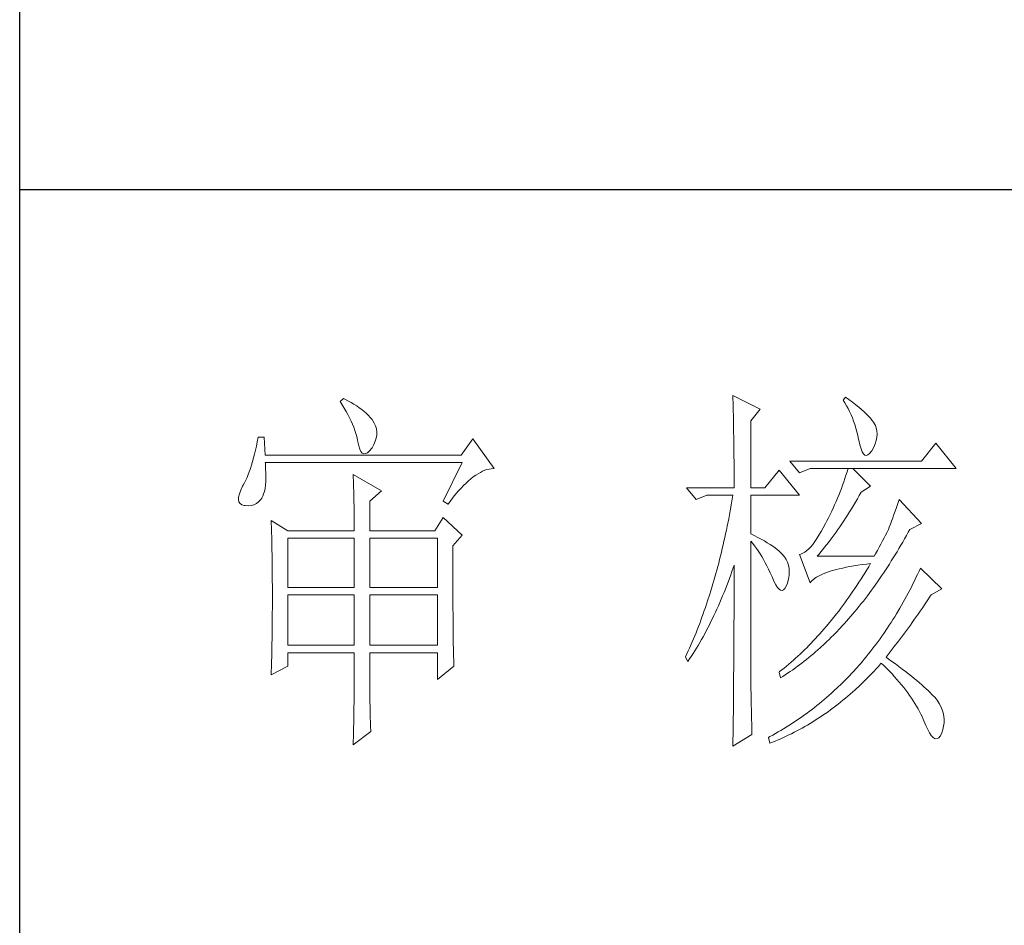
# Model space of a CAD drawing. Units: millimetres. Extents: x 51542 to 108618, y -146667 to -42707.
# Drawn here: x 108166 to 108319, y -69094 to -68954 of the extents above; entities that cross this region are included whole.
import ezdxf

# ---------------------------------------------------------------- set-up
doc = ezdxf.new("R2010")
doc.units = ezdxf.units.MM
doc.layers.add('轮廓线', color=7, linetype='Continuous', lineweight=25)

# ---------------------------------------------------------------- blocks, each defined once
blk = doc.blocks.new('文字')
at = {"layer": '轮廓线', "color": 7, "lineweight": 0}
for p, q in [((3762.47, 817.1), (3762, 816.71)), ((3762, 816.71), (3762.29, 816.28)), ((3762.62, 817.02), (3762.47, 817.1)), ((3763.04, 816.81), (3762.62, 817.02)), ((3763.44, 816.6), (3763.04, 816.81)), ((3763.82, 816.38), (3763.44, 816.6)), ((3764.19, 816.15), (3763.82, 816.38)), ((3813.46, 817.49), (3813.47, 817.03)), ((3817.04, 815.74), (3813.46, 817.49)), ((3813.47, 817.03), (3813.49, 816.58)), ((3813.49, 816.58), (3813.5, 816.12)), ((3828.23, 817.29), (3827.92, 816.9)), ((3827.92, 816.9), (3828.14, 816.55)), ((3828.14, 816.55), (3828.36, 816.18)), ((3828.66, 816.98), (3828.23, 817.29)), ((3829.12, 816.64), (3828.66, 816.98)), ((3829.56, 816.3), (3829.12, 816.64)), ((3762.29, 816.28), (3762.55, 815.85)), ((3762.55, 815.85), (3762.81, 815.43)), ((3762.81, 815.43), (3763.04, 815.01)), ((3764.53, 815.91), (3764.19, 816.15)), ((3764.86, 815.67), (3764.53, 815.91)), ((3765.17, 815.42), (3764.86, 815.67)), ((3765.45, 815.17), (3765.17, 815.42)), ((3765.72, 814.91), (3765.45, 815.17)), ((3813.5, 816.12), (3813.51, 815.66)), ((3813.51, 815.66), (3813.53, 814.73)), ((3815.8, 814.18), (3817.04, 815.74)), ((3828.36, 816.18), (3828.56, 815.8)), ((3828.56, 815.8), (3828.75, 815.4)), ((3828.75, 815.4), (3828.93, 815)), ((3829.95, 815.98), (3829.56, 816.3)), ((3830.32, 815.67), (3829.95, 815.98)), ((3830.66, 815.37), (3830.32, 815.67)), ((3830.96, 815.08), (3830.66, 815.37)), ((3831.24, 814.8), (3830.96, 815.08)), ((3763.04, 815.01), (3763.26, 814.59)), ((3763.26, 814.59), (3763.45, 814.17)), ((3763.45, 814.17), (3763.64, 813.76)), ((3765.97, 814.65), (3765.72, 814.91)), ((3766.2, 814.37), (3765.97, 814.65)), ((3766.26, 814.29), (3766.2, 814.37)), ((3766.48, 813.91), (3766.26, 814.29)), ((3766.65, 813.52), (3766.48, 813.91)), ((3813.53, 814.73), (3813.54, 814.26)), ((3813.54, 814.26), (3813.55, 813.79)), ((3813.55, 813.79), (3813.56, 813.32)), ((3815.8, 805.43), (3815.8, 814.18)), ((3828.93, 815), (3829.11, 814.57)), ((3829.11, 814.57), (3829.27, 814.14)), ((3829.27, 814.14), (3829.42, 813.7)), ((3831.48, 814.54), (3831.24, 814.8)), ((3831.68, 814.29), (3831.48, 814.54)), ((3831.86, 814.04), (3831.68, 814.29)), ((3832.01, 813.82), (3831.86, 814.04)), ((3832.12, 813.6), (3832.01, 813.82)), ((3763.64, 813.76), (3763.8, 813.35)), ((3763.8, 813.35), (3763.95, 812.94)), ((3763.95, 812.94), (3764.08, 812.53)), ((3764.08, 812.53), (3764.19, 812.13)), ((3766.76, 813.13), (3766.65, 813.52)), ((3766.82, 812.73), (3766.76, 813.13)), ((3766.81, 812.33), (3766.82, 812.73)), ((3813.56, 813.32), (3813.56, 812.84)), ((3813.56, 812.84), (3813.58, 811.88)), ((3829.42, 813.7), (3829.56, 813.24)), ((3829.56, 813.24), (3829.69, 812.77)), ((3829.69, 812.77), (3829.81, 812.28)), ((3832.23, 813.29), (3832.12, 813.6)), ((3832.32, 812.88), (3832.23, 813.29)), ((3832.35, 812.46), (3832.32, 812.88)), ((3751.16, 811.46), (3751.05, 810.9)), ((3751.27, 812.04), (3751.16, 811.46)), ((3752.05, 812.04), (3751.27, 812.04)), ((3752.21, 809.71), (3752.05, 812.04)), ((3764.19, 812.13), (3764.28, 811.72)), ((3764.28, 811.72), (3764.33, 811.46)), ((3764.33, 811.46), (3764.45, 810.92)), ((3766.44, 811.1), (3766.62, 811.52)), ((3766.62, 811.52), (3766.74, 811.93)), ((3766.74, 811.93), (3766.81, 812.33)), ((3779.41, 811.85), (3777.86, 809.71)), ((3782.21, 807.96), (3779.41, 811.85)), ((3813.58, 811.88), (3813.58, 811.4)), ((3813.58, 811.4), (3813.59, 810.43)), ((3829.81, 812.28), (3829.92, 811.78)), ((3829.92, 811.78), (3829.94, 811.65)), ((3829.94, 811.65), (3830.08, 811.04)), ((3832.1, 811.18), (3832.24, 811.61)), ((3832.24, 811.61), (3832.32, 812.04)), ((3832.32, 812.04), (3832.35, 812.46)), ((3840.05, 811.26), (3838.18, 808.93)), ((3842.69, 807.96), (3840.05, 811.26)), ((3750.93, 810.36), (3750.81, 809.84)), ((3751.05, 810.9), (3750.93, 810.36)), ((3764.45, 810.92), (3764.58, 810.49)), ((3764.58, 810.49), (3764.74, 810.17)), ((3764.74, 810.17), (3764.92, 809.97)), ((3764.92, 809.97), (3765.12, 809.88)), ((3765.35, 809.9), (3765.59, 810.02)), ((3765.59, 810.02), (3765.86, 810.27)), ((3765.86, 810.27), (3766.15, 810.62)), ((3766.15, 810.62), (3766.2, 810.68)), ((3766.2, 810.68), (3766.44, 811.1)), ((3813.59, 810.43), (3813.6, 809.93)), ((3813.6, 809.93), (3813.6, 809.44)), ((3830.08, 811.04), (3830.24, 810.53)), ((3830.24, 810.53), (3830.4, 810.14)), ((3830.4, 810.14), (3830.57, 809.87)), ((3831.15, 809.73), (3831.37, 809.91)), ((3831.37, 809.91), (3831.6, 810.21)), ((3831.6, 810.21), (3831.65, 810.29)), ((3831.65, 810.29), (3831.9, 810.74)), ((3831.9, 810.74), (3832.1, 811.18)), ((3750.55, 808.86), (3750.41, 808.4)), ((3750.68, 809.34), (3750.55, 808.86)), ((3750.81, 809.84), (3750.68, 809.34)), ((3777.86, 809.71), (3752.21, 809.71)), ((3752.22, 808.6), (3752.21, 808.73)), ((3752.21, 808.73), (3778.01, 808.73)), ((3765.12, 809.88), (3765.35, 809.9)), ((3778.01, 808.73), (3775.53, 803.68)), ((3813.6, 809.44), (3813.61, 808.95)), ((3813.61, 808.95), (3813.61, 808.45)), ((3838.18, 808.93), (3820.93, 808.93)), ((3820.93, 808.93), (3822.17, 807.37)), ((3830.57, 809.87), (3830.75, 809.71)), ((3830.75, 809.71), (3830.95, 809.66)), ((3830.95, 809.66), (3831.15, 809.73)), ((3750.12, 807.54), (3749.97, 807.15)), ((3750.27, 807.96), (3750.12, 807.54)), ((3750.41, 808.4), (3750.27, 807.96)), ((3752.26, 807.95), (3752.22, 808.6)), ((3752.29, 807.34), (3752.26, 807.95)), ((3752.29, 806.77), (3752.29, 807.34)), ((3780.08, 807.28), (3780.38, 807.45)), ((3780.38, 807.45), (3780.67, 807.59)), ((3780.67, 807.59), (3780.97, 807.72)), ((3780.97, 807.72), (3781.25, 807.81)), ((3781.25, 807.81), (3781.54, 807.88)), ((3781.54, 807.88), (3781.82, 807.93)), ((3781.82, 807.93), (3782.09, 807.96)), ((3782.09, 807.96), (3782.21, 807.96)), ((3813.61, 808.45), (3813.62, 807.44)), ((3813.62, 807.44), (3813.62, 806.43)), ((3819.52, 807.76), (3817.66, 805.43)), ((3822.17, 804.46), (3819.52, 807.76)), ((3822.17, 807.37), (3823.57, 807.96)), ((3823.57, 807.96), (3842.69, 807.96)), ((3828.41, 807.52), (3828.27, 807.08)), ((3828.55, 807.96), (3828.41, 807.52)), ((3831.5, 805.63), (3829.17, 807.96)), ((3749.5, 806.08), (3749.33, 805.76)), ((3749.66, 806.41), (3749.5, 806.08)), ((3749.82, 806.77), (3749.66, 806.41)), ((3749.97, 807.15), (3749.82, 806.77)), ((3752.24, 805.77), (3752.28, 806.25)), ((3752.28, 806.25), (3752.29, 806.77)), ((3763.71, 807.18), (3763.73, 806.77)), ((3767.44, 805.04), (3763.71, 807.18)), ((3763.73, 806.77), (3763.75, 806.35)), ((3763.75, 806.35), (3763.76, 805.92)), ((3778.19, 805.73), (3778.51, 806.05)), ((3778.51, 806.05), (3778.83, 806.34)), ((3778.83, 806.34), (3779.15, 806.61)), ((3779.15, 806.61), (3779.46, 806.86)), ((3779.46, 806.86), (3779.77, 807.08)), ((3779.77, 807.08), (3780.08, 807.28)), ((3813.62, 806.43), (3813.62, 805.92)), ((3827.98, 806.21), (3827.83, 805.78)), ((3828.13, 806.65), (3827.98, 806.21)), ((3828.27, 807.08), (3828.13, 806.65)), ((3748.99, 805.1), (3748.82, 804.63)), ((3749.25, 805.63), (3748.99, 805.1)), ((3749.33, 805.76), (3749.25, 805.63)), ((3752, 804.62), (3752.1, 804.96)), ((3752.1, 804.96), (3752.18, 805.34)), ((3752.18, 805.34), (3752.24, 805.77)), ((3763.76, 805.92), (3763.78, 805.47)), ((3763.78, 805.47), (3763.8, 805.02)), ((3763.8, 805.02), (3763.81, 804.56)), ((3765.89, 803.68), (3767.44, 805.04)), ((3777.19, 804.62), (3777.52, 805.02)), ((3777.52, 805.02), (3777.86, 805.39)), ((3777.86, 805.39), (3778.19, 805.73)), ((3807.4, 805.43), (3808.64, 803.88)), ((3807.4, 805.43), (3813.62, 805.43)), ((3813.62, 805.92), (3813.62, 805.43)), ((3815.8, 805.43), (3817.66, 805.43)), ((3827.5, 804.91), (3827.33, 804.48)), ((3827.67, 805.35), (3827.5, 804.91)), ((3827.83, 805.78), (3827.67, 805.35)), ((3830.02, 804.43), (3830.25, 804.85)), ((3830.25, 804.85), (3831.5, 805.63)), ((3748.72, 804.22), (3748.7, 803.88)), ((3748.7, 803.88), (3748.77, 803.59)), ((3748.82, 804.63), (3748.72, 804.22)), ((3748.77, 803.59), (3748.91, 803.37)), ((3751.05, 803.37), (3751.34, 803.6)), ((3751.34, 803.6), (3751.61, 803.89)), ((3751.61, 803.89), (3751.74, 804.07)), ((3751.74, 804.07), (3751.88, 804.32)), ((3751.88, 804.32), (3752, 804.62)), ((3763.81, 804.56), (3763.82, 804.09)), ((3763.82, 804.09), (3763.83, 803.61)), ((3763.83, 803.61), (3763.84, 803.12)), ((3765.89, 799.79), (3765.89, 803.68)), ((3775.53, 803.68), (3776.15, 803.29)), ((3776.15, 803.29), (3776.5, 803.76)), ((3776.5, 803.76), (3776.84, 804.2)), ((3776.84, 804.2), (3777.19, 804.62)), ((3808.64, 803.88), (3810.04, 804.46)), ((3810.04, 804.46), (3813.46, 804.46)), ((3813.38, 803.94), (3813.29, 803.42)), ((3813.46, 804.46), (3813.38, 803.94)), ((3815.8, 799.4), (3815.8, 804.46)), ((3815.8, 804.46), (3822.17, 804.46)), ((3826.97, 803.63), (3826.79, 803.21)), ((3827.16, 804.06), (3826.97, 803.63)), ((3827.33, 804.48), (3827.16, 804.06)), ((3829.25, 803.11), (3829.51, 803.54)), ((3829.51, 803.54), (3829.76, 803.98)), ((3829.76, 803.98), (3830.02, 804.43)), ((3835.23, 803.88), (3835.06, 803.36)), ((3838.18, 800.77), (3835.23, 803.88)), ((3748.91, 803.37), (3749.14, 803.21)), ((3749.14, 803.21), (3749.44, 803.12)), ((3749.44, 803.12), (3749.56, 803.1)), ((3749.56, 803.1), (3749.98, 803.07)), ((3749.98, 803.07), (3750.36, 803.1)), ((3750.36, 803.1), (3750.72, 803.21)), ((3750.72, 803.21), (3751.05, 803.37)), ((3763.84, 803.12), (3763.85, 802.62)), ((3763.85, 802.62), (3763.85, 802.1)), ((3813.1, 802.4), (3813.01, 801.9)), ((3813.29, 803.42), (3813.1, 802.4)), ((3826.4, 802.36), (3826.19, 801.94)), ((3826.59, 802.78), (3826.4, 802.36)), ((3826.79, 803.21), (3826.59, 802.78)), ((3828.49, 801.87), (3828.74, 802.28)), ((3828.74, 802.28), (3828.99, 802.69)), ((3828.99, 802.69), (3829.25, 803.11)), ((3834.72, 802.38), (3834.56, 801.92)), ((3834.88, 802.86), (3834.72, 802.38)), ((3835.06, 803.36), (3834.88, 802.86)), ((3752.98, 801.15), (3753, 800.75)), ((3755.16, 799.79), (3752.98, 801.15)), ((3763.85, 802.1), (3763.86, 801.58)), ((3763.86, 801.58), (3763.86, 801.05)), ((3763.86, 801.05), (3763.87, 800.51)), ((3775.53, 801.54), (3774.44, 799.79)), ((3778.01, 799.21), (3775.53, 801.54)), ((3812.91, 801.39), (3812.71, 800.4)), ((3813.01, 801.9), (3812.91, 801.39)), ((3825.77, 801.1), (3825.59, 800.77)), ((3825.98, 801.52), (3825.77, 801.1)), ((3826.19, 801.94), (3825.98, 801.52)), ((3827.73, 800.7), (3827.98, 801.09)), ((3827.98, 801.09), (3828.23, 801.47)), ((3828.23, 801.47), (3828.49, 801.87)), ((3834.24, 801.06), (3834.09, 800.66)), ((3834.4, 801.48), (3834.24, 801.06)), ((3834.56, 801.92), (3834.4, 801.48)), ((3753, 800.75), (3753.01, 800.34)), ((3753.01, 800.34), (3753.03, 799.92)), ((3753.03, 799.92), (3753.04, 799.49)), ((3755.16, 799.79), (3763.87, 799.79)), ((3763.87, 800.51), (3763.87, 799.79)), ((3765.89, 799.79), (3774.44, 799.79)), ((3812.61, 799.9), (3812.51, 799.41)), ((3812.71, 800.4), (3812.61, 799.9)), ((3825.02, 799.69), (3824.73, 799.22)), ((3825.3, 800.21), (3825.02, 799.69)), ((3825.59, 800.77), (3825.3, 800.21)), ((3826.72, 799.26), (3826.97, 799.61)), ((3826.97, 799.61), (3827.22, 799.97)), ((3827.22, 799.97), (3827.48, 800.33)), ((3827.48, 800.33), (3827.73, 800.7)), ((3833.65, 799.62), (3833.46, 799.25)), ((3833.83, 799.99), (3833.65, 799.62)), ((3833.95, 800.29), (3833.83, 799.99)), ((3834.09, 800.66), (3833.95, 800.29)), ((3836.19, 799.19), (3836.43, 799.63)), ((3836.43, 799.63), (3836.63, 799.99)), ((3836.63, 799.99), (3838.18, 800.77)), ((3753.04, 799.49), (3753.05, 799.06)), ((3753.05, 799.06), (3753.06, 798.62)), ((3753.06, 798.62), (3753.07, 798.16)), ((3755.16, 792.4), (3755.16, 798.82)), ((3755.16, 798.82), (3763.87, 798.82)), ((3763.87, 798.82), (3763.87, 792.4)), ((3765.89, 792.4), (3765.89, 798.82)), ((3765.89, 798.82), (3774.75, 798.82)), ((3774.75, 798.82), (3774.75, 792.4)), ((3776.77, 797.85), (3778.01, 799.21)), ((3812.29, 798.43), (3812.18, 797.95)), ((3812.4, 798.92), (3812.29, 798.43)), ((3812.51, 799.41), (3812.4, 798.92)), ((3816.26, 799.18), (3815.8, 799.4)), ((3815.8, 781.82), (3815.8, 798.43)), ((3815.8, 798.43), (3816.05, 798.14)), ((3816.72, 798.94), (3816.26, 799.18)), ((3817.17, 798.71), (3816.72, 798.94)), ((3817.58, 798.47), (3817.17, 798.71)), ((3817.97, 798.24), (3817.58, 798.47)), ((3824.18, 798.39), (3823.91, 798.03)), ((3824.46, 798.78), (3824.18, 798.39)), ((3824.73, 799.22), (3824.46, 798.78)), ((3825.98, 798.26), (3826.22, 798.59)), ((3826.22, 798.59), (3826.48, 798.92)), ((3826.48, 798.92), (3826.72, 799.26)), ((3833.05, 798.48), (3832.83, 798.07)), ((3833.26, 798.87), (3833.05, 798.48)), ((3833.46, 799.25), (3833.26, 798.87)), ((3835.46, 797.91), (3835.7, 798.33)), ((3835.7, 798.33), (3835.95, 798.76)), ((3835.95, 798.76), (3836.19, 799.19)), ((3753.07, 798.16), (3753.08, 797.7)), ((3753.08, 797.7), (3753.09, 797.24)), ((3753.09, 797.24), (3753.1, 796.76)), ((3776.77, 795.18), (3776.77, 797.85)), ((3812.07, 797.47), (3811.96, 797)), ((3812.18, 797.95), (3812.07, 797.47)), ((3816.05, 798.14), (3816.3, 797.83)), ((3816.3, 797.83), (3816.54, 797.5)), ((3816.54, 797.5), (3816.78, 797.16)), ((3816.78, 797.16), (3817.02, 796.8)), ((3818.33, 798.01), (3817.97, 798.24)), ((3818.67, 797.79), (3818.33, 798.01)), ((3818.98, 797.57), (3818.67, 797.79)), ((3819.27, 797.35), (3818.98, 797.57)), ((3819.53, 797.13), (3819.27, 797.35)), ((3819.76, 796.91), (3819.53, 797.13)), ((3822.87, 797.01), (3822.62, 796.86)), ((3823.13, 797.21), (3822.87, 797.01)), ((3823.39, 797.44), (3823.13, 797.21)), ((3823.65, 797.72), (3823.39, 797.44)), ((3823.91, 798.03), (3823.65, 797.72)), ((3824.75, 796.76), (3824.99, 797.05)), ((3824.99, 797.05), (3825.24, 797.34)), ((3825.24, 797.34), (3825.48, 797.64)), ((3825.48, 797.64), (3825.73, 797.95)), ((3825.73, 797.95), (3825.98, 798.26)), ((3832.38, 797.23), (3832.14, 796.8)), ((3832.61, 797.66), (3832.38, 797.23)), ((3832.83, 798.07), (3832.61, 797.66)), ((3834.71, 796.66), (3834.96, 797.07)), ((3834.96, 797.07), (3835.21, 797.49)), ((3835.21, 797.49), (3835.46, 797.91)), ((3753.1, 796.76), (3753.1, 796.27)), ((3753.1, 796.27), (3753.11, 795.78)), ((3753.11, 795.78), (3753.12, 795.28)), ((3811.72, 796.05), (3811.6, 795.58)), ((3811.84, 796.52), (3811.72, 796.05)), ((3811.96, 797), (3811.84, 796.52)), ((3817.02, 796.8), (3817.25, 796.43)), ((3817.25, 796.43), (3817.48, 796.04)), ((3817.48, 796.04), (3817.7, 795.63)), ((3819.97, 796.7), (3819.76, 796.91)), ((3820.15, 796.49), (3819.97, 796.7)), ((3820.21, 796.41), (3820.15, 796.49)), ((3820.44, 796.06), (3820.21, 796.41)), ((3820.61, 795.69), (3820.44, 796.06)), ((3822.37, 796.75), (3822.17, 796.68)), ((3822.17, 796.68), (3823.57, 792.99)), ((3822.62, 796.86), (3822.37, 796.75)), ((3824.5, 796.49), (3824.75, 796.76)), ((3831.96, 796.49), (3824.5, 796.49)), ((3832.14, 796.8), (3831.96, 796.49)), ((3833.96, 795.45), (3834.21, 795.85)), ((3834.21, 795.85), (3834.46, 796.25)), ((3834.46, 796.25), (3834.71, 796.66)), ((3753.12, 795.28), (3753.12, 794.77)), ((3753.12, 794.77), (3753.13, 794.25)), ((3776.78, 794.47), (3776.77, 795.18)), ((3776.78, 793.79), (3776.78, 794.47)), ((3811.35, 794.66), (3811.23, 794.2)), ((3811.48, 795.12), (3811.35, 794.66)), ((3811.6, 795.58), (3811.48, 795.12)), ((3813.17, 794.02), (3813.33, 794.49)), ((3813.33, 794.49), (3813.5, 794.97)), ((3813.5, 794.97), (3813.62, 795.32)), ((3813.62, 795.32), (3813.62, 793.82)), ((3817.7, 795.63), (3817.92, 795.21)), ((3817.92, 795.21), (3818.14, 794.77)), ((3818.14, 794.77), (3818.35, 794.32)), ((3820.74, 795.3), (3820.61, 795.69)), ((3820.81, 794.88), (3820.74, 795.3)), ((3820.84, 794.44), (3820.81, 794.88)), ((3820.82, 793.98), (3820.84, 794.44)), ((3825.84, 794.38), (3826.2, 794.5)), ((3826.2, 794.5), (3826.57, 794.61)), ((3826.57, 794.61), (3826.97, 794.72)), ((3826.97, 794.72), (3827.39, 794.83)), ((3827.39, 794.83), (3827.84, 794.93)), ((3827.84, 794.93), (3828.3, 795.03)), ((3828.3, 795.03), (3828.79, 795.12)), ((3828.79, 795.12), (3829.3, 795.21)), ((3829.3, 795.21), (3829.84, 795.3)), ((3829.84, 795.3), (3830.4, 795.37)), ((3830.4, 795.37), (3830.98, 795.45)), ((3830.99, 794.68), (3830.74, 794.26)), ((3830.98, 795.45), (3831.5, 795.51)), ((3831.25, 795.09), (3830.99, 794.68)), ((3831.5, 795.51), (3831.25, 795.09)), ((3833.19, 794.27), (3833.44, 794.66)), ((3833.44, 794.66), (3833.7, 795.05)), ((3833.7, 795.05), (3833.96, 795.45)), ((3837.84, 794.51), (3837.64, 794.09)), ((3838.03, 794.93), (3837.84, 794.51)), ((3840.83, 792.21), (3838.03, 794.93)), ((3753.13, 794.25), (3753.13, 793.72)), ((3753.13, 793.72), (3753.13, 793.19)), ((3753.13, 793.19), (3753.14, 792.64)), ((3776.78, 793.12), (3776.78, 793.79)), ((3810.97, 793.29), (3810.84, 792.84)), ((3811.23, 794.2), (3810.97, 793.29)), ((3812.83, 793.09), (3813, 793.56)), ((3813, 793.56), (3813.17, 794.02)), ((3813.62, 793.82), (3813.62, 793.33)), ((3813.62, 793.33), (3813.62, 791.84)), ((3818.35, 794.32), (3818.56, 793.86)), ((3818.56, 793.86), (3818.59, 793.76)), ((3818.59, 793.76), (3818.83, 793.2)), ((3818.83, 793.2), (3819.07, 792.75)), ((3820.61, 792.99), (3820.74, 793.49)), ((3820.74, 793.49), (3820.82, 793.98)), ((3823.57, 792.99), (3823.69, 793.14)), ((3823.69, 793.14), (3823.84, 793.3)), ((3823.84, 793.3), (3824.01, 793.45)), ((3824.01, 793.45), (3824.2, 793.6)), ((3824.2, 793.6), (3824.42, 793.74)), ((3824.42, 793.74), (3824.66, 793.87)), ((3824.66, 793.87), (3824.92, 794.01)), ((3824.92, 794.01), (3825.21, 794.14)), ((3825.21, 794.14), (3825.52, 794.26)), ((3825.52, 794.26), (3825.84, 794.38)), ((3830.22, 793.45), (3829.97, 793.06)), ((3830.48, 793.86), (3830.22, 793.45)), ((3830.74, 794.26), (3830.48, 793.86)), ((3831.88, 792.39), (3832.41, 793.13)), ((3832.41, 793.13), (3832.67, 793.51)), ((3832.67, 793.51), (3832.93, 793.89)), ((3832.93, 793.89), (3833.19, 794.27)), ((3837.24, 793.26), (3837.04, 792.85)), ((3837.44, 793.67), (3837.24, 793.26)), ((3837.64, 794.09), (3837.44, 793.67)), ((3753.14, 792.64), (3753.14, 792.09)), ((3753.14, 792.09), (3753.14, 790.69)), ((3763.87, 792.4), (3755.16, 792.4)), ((3774.75, 792.4), (3765.89, 792.4)), ((3776.78, 792.48), (3776.78, 793.12)), ((3776.78, 791.85), (3776.78, 792.48)), ((3776.78, 791.23), (3776.78, 791.85)), ((3810.57, 791.95), (3810.43, 791.51)), ((3810.84, 792.84), (3810.57, 791.95)), ((3812.3, 791.74), (3812.48, 792.18)), ((3812.48, 792.18), (3812.65, 792.64)), ((3812.65, 792.64), (3812.83, 793.09)), ((3813.62, 791.84), (3813.61, 791.35)), ((3819.07, 792.75), (3819.29, 792.4)), ((3819.29, 792.4), (3819.51, 792.16)), ((3819.51, 792.16), (3819.71, 792.02)), ((3819.71, 792.02), (3819.9, 791.99)), ((3819.9, 791.99), (3820.09, 792.07)), ((3820.09, 792.07), (3820.27, 792.25)), ((3820.27, 792.25), (3820.44, 792.54)), ((3820.44, 792.54), (3820.6, 792.94)), ((3820.6, 792.94), (3820.61, 792.99)), ((3829.18, 791.88), (3828.66, 791.12)), ((3829.45, 792.27), (3829.18, 791.88)), ((3829.71, 792.66), (3829.45, 792.27)), ((3829.97, 793.06), (3829.71, 792.66)), ((3831.09, 791.31), (3831.62, 792.03)), ((3831.62, 792.03), (3831.88, 792.39)), ((3836.63, 792.04), (3836.42, 791.64)), ((3836.84, 792.44), (3836.63, 792.04)), ((3837.04, 792.85), (3836.84, 792.44)), ((3839.43, 791.43), (3840.83, 792.21)), ((3753.14, 790.69), (3753.14, 790.15)), ((3755.16, 784.82), (3755.16, 791.43)), ((3755.16, 791.43), (3763.87, 791.43)), ((3763.87, 791.43), (3763.87, 784.82)), ((3765.89, 784.82), (3765.89, 791.43)), ((3765.89, 791.43), (3774.75, 791.43)), ((3774.75, 791.43), (3774.75, 784.82)), ((3776.79, 790.64), (3776.78, 791.23)), ((3776.79, 790.06), (3776.79, 790.64)), ((3810.15, 790.63), (3810.01, 790.2)), ((3810.43, 791.51), (3810.15, 790.63)), ((3811.75, 790.42), (3811.93, 790.85)), ((3811.93, 790.85), (3812.12, 791.29)), ((3812.12, 791.29), (3812.3, 791.74)), ((3813.61, 791.35), (3813.61, 790.36)), ((3828.39, 790.75), (3828.13, 790.38)), ((3828.66, 791.12), (3828.39, 790.75)), ((3830.28, 790.27), (3830.55, 790.61)), ((3830.55, 790.61), (3830.82, 790.96)), ((3830.82, 790.96), (3831.09, 791.31)), ((3835.99, 790.85), (3835.77, 790.46)), ((3836.21, 791.24), (3835.99, 790.85)), ((3836.42, 791.64), (3836.21, 791.24)), ((3838.74, 790.39), (3838.98, 790.76)), ((3838.98, 790.76), (3839.23, 791.13)), ((3839.23, 791.13), (3839.43, 791.43)), ((3753.14, 789.62), (3753.13, 789.1)), ((3753.14, 790.15), (3753.14, 789.62)), ((3776.79, 789.5), (3776.79, 790.06)), ((3776.8, 788.96), (3776.79, 789.5)), ((3809.71, 789.35), (3809.56, 788.92)), ((3809.86, 789.77), (3809.71, 789.35)), ((3810.01, 790.2), (3809.86, 789.77)), ((3811.18, 789.14), (3811.37, 789.56)), ((3811.37, 789.56), (3811.56, 789.99)), ((3811.56, 789.99), (3811.75, 790.42)), ((3813.61, 790.36), (3813.61, 789.87)), ((3813.61, 789.87), (3813.61, 789.38)), ((3813.61, 789.38), (3813.61, 788.89)), ((3827.32, 789.3), (3827.05, 788.95)), ((3827.59, 789.66), (3827.32, 789.3)), ((3827.86, 790.02), (3827.59, 789.66)), ((3828.13, 790.38), (3827.86, 790.02)), ((3829.45, 789.26), (3829.73, 789.59)), ((3829.73, 789.59), (3830, 789.93)), ((3830, 789.93), (3830.28, 790.27)), ((3835.34, 789.69), (3834.88, 788.93)), ((3835.56, 790.07), (3835.34, 789.69)), ((3835.77, 790.46), (3835.56, 790.07)), ((3837.73, 788.91), (3837.98, 789.28)), ((3837.98, 789.28), (3838.23, 789.65)), ((3838.23, 789.65), (3838.74, 790.39)), ((3753.13, 788.06), (3753.12, 787.55)), ((3753.13, 789.1), (3753.13, 788.58)), ((3753.13, 788.58), (3753.13, 788.06)), ((3776.8, 788.44), (3776.8, 788.96)), ((3776.81, 787.93), (3776.8, 788.44)), ((3809.26, 788.09), (3809.11, 787.67)), ((3809.41, 788.5), (3809.26, 788.09)), ((3809.56, 788.92), (3809.41, 788.5)), ((3810.59, 787.91), (3810.79, 788.32)), ((3810.79, 788.32), (3810.98, 788.73)), ((3810.98, 788.73), (3811.18, 789.14)), ((3813.61, 788.39), (3813.6, 787.91)), ((3813.61, 788.89), (3813.61, 788.39)), ((3826.5, 788.26), (3825.95, 787.59)), ((3827.05, 788.95), (3826.5, 788.26)), ((3828.34, 787.97), (3828.62, 788.29)), ((3828.62, 788.29), (3828.9, 788.61)), ((3828.9, 788.61), (3829.18, 788.93)), ((3829.18, 788.93), (3829.45, 789.26)), ((3834.42, 788.18), (3834.19, 787.81)), ((3834.66, 788.55), (3834.42, 788.18)), ((3834.88, 788.93), (3834.66, 788.55)), ((3836.96, 787.82), (3837.22, 788.19)), ((3837.22, 788.19), (3837.47, 788.55)), ((3837.47, 788.55), (3837.73, 788.91)), ((3753.12, 787.05), (3753.11, 786.56)), ((3753.12, 787.55), (3753.12, 787.05)), ((3776.81, 787.45), (3776.81, 787.93)), ((3776.82, 786.98), (3776.81, 787.45)), ((3776.82, 786.53), (3776.82, 786.98)), ((3808.79, 786.85), (3808.63, 786.45)), ((3808.95, 787.26), (3808.79, 786.85)), ((3809.11, 787.67), (3808.95, 787.26)), ((3809.77, 786.32), (3809.97, 786.71)), ((3809.97, 786.71), (3810.18, 787.11)), ((3810.18, 787.11), (3810.39, 787.5)), ((3810.39, 787.5), (3810.59, 787.91)), ((3813.6, 787.91), (3813.6, 787.42)), ((3813.6, 787.42), (3813.6, 786.93)), ((3813.6, 786.93), (3813.6, 786.44)), ((3825.39, 786.94), (3825.11, 786.62)), ((3825.67, 787.27), (3825.39, 786.94)), ((3825.95, 787.59), (3825.67, 787.27)), ((3826.93, 786.45), (3827.5, 787.05)), ((3827.5, 787.05), (3827.78, 787.35)), ((3827.78, 787.35), (3828.06, 787.66)), ((3828.06, 787.66), (3828.34, 787.97)), ((3833.71, 787.09), (3833.23, 786.37)), ((3833.95, 787.45), (3833.71, 787.09)), ((3834.19, 787.81), (3833.95, 787.45)), ((3835.93, 786.39), (3836.19, 786.75)), ((3836.19, 786.75), (3836.45, 787.11)), ((3836.45, 787.11), (3836.71, 787.47)), ((3836.71, 787.47), (3836.96, 787.82)), ((3753.1, 785.58), (3753.09, 785.1)), ((3753.11, 786.56), (3753.1, 786.07)), ((3753.1, 786.07), (3753.1, 785.58)), ((3776.83, 786.1), (3776.82, 786.53)), ((3776.83, 785.68), (3776.83, 786.1)), ((3776.84, 785.28), (3776.83, 785.68)), ((3808.3, 785.65), (3808.13, 785.25)), ((3808.46, 786.05), (3808.3, 785.65)), ((3808.63, 786.45), (3808.46, 786.05)), ((3809.13, 785.18), (3809.34, 785.56)), ((3809.34, 785.56), (3809.56, 785.94)), ((3809.56, 785.94), (3809.77, 786.32)), ((3813.6, 786.44), (3813.59, 785.95)), ((3813.59, 785.95), (3813.59, 785.47)), ((3813.59, 785.47), (3813.59, 784.98)), ((3824.27, 785.69), (3823.98, 785.38)), ((3824.55, 785.99), (3824.27, 785.69)), ((3824.83, 786.3), (3824.55, 785.99)), ((3825.11, 786.62), (3824.83, 786.3)), ((3825.77, 785.31), (3826.06, 785.59)), ((3826.06, 785.59), (3826.35, 785.87)), ((3826.35, 785.87), (3826.64, 786.16)), ((3826.64, 786.16), (3826.93, 786.45)), ((3832.74, 785.67), (3832.48, 785.32)), ((3832.98, 786.02), (3832.74, 785.67)), ((3833.23, 786.37), (3832.98, 786.02)), ((3835.14, 785.34), (3835.4, 785.69)), ((3835.4, 785.69), (3835.66, 786.04)), ((3835.66, 786.04), (3835.93, 786.39)), ((3753.07, 784.17), (3753.06, 783.71)), ((3753.08, 784.63), (3753.07, 784.17)), ((3753.09, 785.1), (3753.08, 784.63)), ((3763.87, 784.82), (3755.16, 784.82)), ((3774.75, 784.82), (3765.89, 784.82)), ((3776.84, 784.9), (3776.84, 785.28)), ((3776.85, 784.54), (3776.84, 784.9)), ((3776.86, 784.2), (3776.85, 784.54)), ((3776.87, 783.88), (3776.86, 784.2)), ((3807.79, 784.46), (3807.62, 784.08)), ((3808.13, 785.25), (3807.79, 784.46)), ((3808.47, 784.09), (3808.69, 784.45)), ((3808.69, 784.45), (3808.91, 784.81)), ((3808.91, 784.81), (3809.13, 785.18)), ((3813.59, 784.5), (3813.58, 784.01)), ((3813.59, 784.98), (3813.59, 784.5)), ((3822.84, 784.21), (3822.55, 783.93)), ((3823.13, 784.5), (3822.84, 784.21)), ((3823.41, 784.79), (3823.13, 784.5)), ((3823.7, 785.08), (3823.41, 784.79)), ((3823.98, 785.38), (3823.7, 785.08)), ((3824.3, 783.97), (3824.59, 784.23)), ((3824.59, 784.23), (3824.89, 784.49)), ((3824.89, 784.49), (3825.48, 785.03)), ((3825.48, 785.03), (3825.77, 785.31)), ((3831.98, 784.64), (3831.46, 783.97)), ((3832.23, 784.98), (3831.98, 784.64)), ((3832.48, 785.32), (3832.23, 784.98)), ((3833.79, 783.61), (3834.6, 784.64)), ((3834.6, 784.64), (3835.14, 785.34)), ((3753.05, 783.25), (3753.04, 782.8)), ((3753.06, 783.71), (3753.05, 783.25)), ((3755.16, 782.1), (3755.16, 783.85)), ((3755.16, 783.85), (3763.87, 783.85)), ((3763.87, 783.85), (3763.87, 781.86)), ((3765.89, 782.13), (3765.89, 783.85)), ((3765.89, 783.85), (3774.75, 783.85)), ((3774.75, 783.85), (3774.75, 780.35)), ((3776.88, 783.57), (3776.87, 783.88)), ((3776.88, 783.28), (3776.88, 783.57)), ((3776.89, 783.01), (3776.88, 783.28)), ((3776.9, 782.75), (3776.89, 783.01)), ((3807.27, 783.31), (3807.24, 783.26)), ((3807.24, 783.26), (3807.56, 782.68)), ((3807.44, 783.69), (3807.27, 783.31)), ((3807.62, 784.08), (3807.44, 783.69)), ((3807.56, 782.68), (3807.79, 783.03)), ((3807.79, 783.03), (3808.01, 783.37)), ((3808.01, 783.37), (3808.24, 783.73)), ((3808.24, 783.73), (3808.47, 784.09)), ((3813.58, 784.01), (3813.57, 782.08)), ((3821.38, 782.85), (3821.08, 782.6)), ((3821.67, 783.12), (3821.38, 782.85)), ((3821.97, 783.39), (3821.67, 783.12)), ((3822.26, 783.66), (3821.97, 783.39)), ((3822.55, 783.93), (3822.26, 783.66)), ((3822.79, 782.72), (3823.09, 782.97)), ((3823.09, 782.97), (3823.4, 783.21)), ((3823.4, 783.21), (3823.7, 783.46)), ((3823.7, 783.46), (3824, 783.71)), ((3824, 783.71), (3824.3, 783.97)), ((3830.66, 782.99), (3830.39, 782.67)), ((3830.93, 783.32), (3830.66, 782.99)), ((3831.19, 783.64), (3830.93, 783.32)), ((3831.46, 783.97), (3831.19, 783.64)), ((3833.52, 783.26), (3833.79, 783.61)), ((3833.8, 783.06), (3833.52, 783.26)), ((3834.29, 782.71), (3833.8, 783.06)), ((3752.98, 780.93), (3755.16, 782.1)), ((3753.02, 781.92), (3753, 781.49)), ((3753.03, 782.36), (3753.02, 781.92)), ((3753.04, 782.8), (3753.03, 782.36)), ((3763.87, 781.86), (3763.86, 781.23)), ((3765.89, 781.44), (3765.89, 782.13)), ((3774.75, 780.35), (3776.93, 782.1)), ((3776.91, 782.52), (3776.9, 782.75)), ((3776.92, 782.3), (3776.91, 782.52)), ((3776.93, 782.1), (3776.92, 782.3)), ((3813.57, 781.6), (3813.56, 781.12)), ((3813.57, 782.08), (3813.57, 781.6)), ((3815.8, 781.49), (3815.8, 781.82)), ((3819.89, 781.6), (3819.58, 781.37)), ((3820.19, 781.84), (3819.89, 781.6)), ((3820.48, 782.09), (3820.19, 781.84)), ((3820.78, 782.34), (3820.48, 782.09)), ((3821.08, 782.6), (3820.78, 782.34)), ((3820.94, 781.37), (3821.25, 781.58)), ((3821.25, 781.58), (3821.87, 782.03)), ((3821.87, 782.03), (3822.18, 782.26)), ((3822.18, 782.26), (3822.48, 782.49)), ((3822.48, 782.49), (3822.79, 782.72)), ((3829.56, 781.73), (3829.29, 781.42)), ((3830.12, 782.36), (3829.56, 781.73)), ((3830.39, 782.67), (3830.12, 782.36)), ((3831.91, 781.4), (3832.21, 781.73)), ((3832.21, 781.73), (3832.51, 782.05)), ((3832.51, 782.05), (3832.8, 782.38)), ((3832.8, 782.38), (3832.9, 782.49)), ((3832.9, 782.49), (3833.27, 782.13)), ((3833.27, 782.13), (3833.62, 781.77)), ((3833.62, 781.77), (3833.97, 781.41)), ((3834.76, 782.37), (3834.29, 782.71)), ((3835.21, 782.03), (3834.76, 782.37)), ((3835.64, 781.71), (3835.21, 782.03)), ((3836.06, 781.39), (3835.64, 781.71)), ((3752.99, 781.07), (3752.98, 780.93)), ((3753, 781.49), (3752.99, 781.07)), ((3763.86, 781.23), (3763.86, 780.62)), ((3763.86, 780.62), (3763.86, 780.03)), ((3765.89, 780.78), (3765.89, 781.44)), ((3765.9, 780.14), (3765.89, 780.78)), ((3813.56, 781.12), (3813.56, 780.16)), ((3815.8, 781.14), (3815.8, 781.49)), ((3815.81, 780.77), (3815.8, 781.14)), ((3815.81, 780.38), (3815.81, 780.77)), ((3815.82, 779.96), (3815.81, 780.38)), ((3819.58, 781.37), (3819.52, 781.32)), ((3819.52, 781.32), (3819.68, 780.54)), ((3819.68, 780.54), (3820, 780.74)), ((3820, 780.74), (3820.63, 781.16)), ((3820.63, 781.16), (3820.94, 781.37)), ((3828.43, 780.52), (3828.14, 780.22)), ((3828.72, 780.82), (3828.43, 780.52)), ((3829, 781.12), (3828.72, 780.82)), ((3829.29, 781.42), (3829, 781.12)), ((3830.7, 780.16), (3831, 780.47)), ((3831, 780.47), (3831.31, 780.78)), ((3831.31, 780.78), (3831.61, 781.09)), ((3831.61, 781.09), (3831.91, 781.4)), ((3833.97, 781.41), (3834.3, 781.06)), ((3834.3, 781.06), (3834.63, 780.7)), ((3834.63, 780.7), (3834.94, 780.35)), ((3834.94, 780.35), (3835.25, 780)), ((3836.46, 781.08), (3836.06, 781.39)), ((3836.84, 780.78), (3836.46, 781.08)), ((3837.2, 780.48), (3836.84, 780.78)), ((3837.55, 780.2), (3837.2, 780.48)), ((3763.86, 780.03), (3763.85, 779.45)), ((3763.85, 779.45), (3763.85, 778.88)), ((3765.9, 779.53), (3765.9, 780.14)), ((3765.91, 778.94), (3765.9, 779.53)), ((3765.91, 778.39), (3765.91, 778.94)), ((3813.55, 779.2), (3813.54, 778.25)), ((3813.56, 780.16), (3813.55, 779.68)), ((3813.55, 779.68), (3813.55, 779.2)), ((3815.82, 779.52), (3815.82, 779.96)), ((3815.83, 779.05), (3815.82, 779.52)), ((3815.84, 778.57), (3815.83, 779.05)), ((3827.26, 779.36), (3826.65, 778.8)), ((3827.55, 779.64), (3827.26, 779.36)), ((3827.85, 779.93), (3827.55, 779.64)), ((3828.14, 780.22), (3827.85, 779.93)), ((3829.15, 778.71), (3829.46, 778.99)), ((3829.46, 778.99), (3830.08, 779.57)), ((3830.08, 779.57), (3830.39, 779.86)), ((3830.39, 779.86), (3830.7, 780.16)), ((3835.25, 780), (3835.54, 779.64)), ((3835.54, 779.64), (3835.83, 779.29)), ((3835.83, 779.29), (3836.1, 778.94)), ((3837.88, 779.92), (3837.55, 780.2)), ((3838.19, 779.65), (3837.88, 779.92)), ((3838.49, 779.39), (3838.19, 779.65)), ((3838.76, 779.14), (3838.49, 779.39)), ((3839.02, 778.9), (3838.76, 779.14)), ((3763.85, 778.33), (3763.84, 777.8)), ((3763.84, 777.8), (3763.84, 777.29)), ((3763.85, 778.88), (3763.85, 778.33)), ((3765.92, 777.86), (3765.91, 778.39)), ((3765.92, 777.35), (3765.92, 777.86)), ((3813.54, 778.25), (3813.53, 777.77)), ((3813.53, 777.77), (3813.53, 777.3)), ((3815.85, 778.06), (3815.84, 778.57)), ((3815.86, 777.52), (3815.85, 778.06)), ((3825.42, 777.72), (3825.11, 777.45)), ((3825.73, 777.98), (3825.42, 777.72)), ((3826.04, 778.25), (3825.73, 777.98)), ((3826.35, 778.52), (3826.04, 778.25)), ((3826.65, 778.8), (3826.35, 778.52)), ((3827.88, 777.63), (3828.2, 777.89)), ((3828.2, 777.89), (3828.52, 778.16)), ((3828.52, 778.16), (3828.83, 778.43)), ((3828.83, 778.43), (3829.15, 778.71)), ((3836.1, 778.94), (3836.36, 778.59)), ((3836.36, 778.59), (3836.61, 778.24)), ((3836.61, 778.24), (3836.85, 777.89)), ((3836.85, 777.89), (3837.08, 777.55)), ((3839.27, 778.67), (3839.02, 778.9)), ((3839.49, 778.44), (3839.27, 778.67)), ((3839.7, 778.22), (3839.49, 778.44)), ((3839.89, 778.01), (3839.7, 778.22)), ((3840.07, 777.81), (3839.89, 778.01)), ((3840.22, 777.62), (3840.07, 777.81)), ((3763.83, 776.79), (3763.82, 776.31)), ((3763.84, 777.29), (3763.83, 776.79)), ((3765.93, 776.87), (3765.92, 777.35)), ((3765.94, 776.42), (3765.93, 776.87)), ((3765.95, 775.99), (3765.94, 776.42)), ((3813.53, 777.3), (3813.52, 776.82)), ((3813.52, 776.82), (3813.52, 776.34)), ((3815.87, 776.97), (3815.86, 777.52)), ((3815.88, 776.39), (3815.87, 776.97)), ((3815.89, 775.79), (3815.88, 776.39)), ((3823.83, 776.43), (3823.5, 776.19)), ((3824.15, 776.68), (3823.83, 776.43)), ((3824.47, 776.94), (3824.15, 776.68)), ((3824.79, 777.19), (3824.47, 776.94)), ((3825.11, 777.45), (3824.79, 777.19)), ((3825.93, 776.13), (3826.26, 776.37)), ((3826.26, 776.37), (3826.58, 776.61)), ((3826.58, 776.61), (3826.91, 776.86)), ((3826.91, 776.86), (3827.23, 777.11)), ((3827.23, 777.11), (3827.56, 777.37)), ((3827.56, 777.37), (3827.88, 777.63)), ((3837.08, 777.55), (3837.3, 777.2)), ((3837.3, 777.2), (3837.51, 776.85)), ((3837.51, 776.85), (3837.71, 776.51)), ((3837.71, 776.51), (3837.9, 776.16)), ((3840.36, 777.43), (3840.22, 777.62)), ((3840.49, 777.22), (3840.36, 777.43)), ((3840.71, 776.81), (3840.49, 777.22)), ((3840.88, 776.39), (3840.71, 776.81)), ((3841, 775.97), (3840.88, 776.39)), ((3763.81, 775.39), (3763.8, 774.96)), ((3763.82, 775.84), (3763.81, 775.39)), ((3763.82, 776.31), (3763.82, 775.84)), ((3765.96, 775.6), (3765.95, 775.99)), ((3765.97, 775.22), (3765.96, 775.6)), ((3765.98, 774.88), (3765.97, 775.22)), ((3813.51, 775.4), (3813.5, 774.93)), ((3813.52, 775.87), (3813.51, 775.4)), ((3813.52, 776.34), (3813.52, 775.87)), ((3815.91, 775.17), (3815.89, 775.79)), ((3815.92, 774.52), (3815.91, 775.17)), ((3822.17, 775.23), (3821.83, 775)), ((3822.51, 775.47), (3822.17, 775.23)), ((3822.84, 775.7), (3822.51, 775.47)), ((3823.17, 775.94), (3822.84, 775.7)), ((3823.5, 776.19), (3823.17, 775.94)), ((3824.25, 775.01), (3824.59, 775.22)), ((3824.59, 775.22), (3824.93, 775.44)), ((3824.93, 775.44), (3825.26, 775.67)), ((3825.26, 775.67), (3825.59, 775.9)), ((3825.59, 775.9), (3825.93, 776.13)), ((3837.9, 776.16), (3838.07, 775.82)), ((3838.07, 775.82), (3838.24, 775.48)), ((3838.24, 775.48), (3838.4, 775.13)), ((3838.4, 775.13), (3838.49, 774.91)), ((3841.08, 775.54), (3841, 775.97)), ((3841.12, 775.11), (3841.08, 775.54)), ((3841.12, 774.68), (3841.12, 775.11)), ((3763.79, 774.54), (3763.78, 774.14)), ((3763.78, 774.14), (3763.78, 773.75)), ((3763.8, 774.96), (3763.79, 774.54)), ((3765.99, 774.56), (3765.98, 774.88)), ((3766, 774.27), (3765.99, 774.56)), ((3766.01, 774), (3766, 774.27)), ((3766.03, 773.76), (3766.01, 774)), ((3813.5, 774.45), (3813.48, 773.04)), ((3813.5, 774.93), (3813.5, 774.45)), ((3815.93, 773.85), (3815.92, 774.52)), ((3815.95, 773.15), (3815.93, 773.85)), ((3820.1, 773.89), (3819.75, 773.68)), ((3820.45, 774.11), (3820.1, 773.89)), ((3821.15, 774.55), (3820.45, 774.11)), ((3821.83, 775), (3821.15, 774.55)), ((3821.85, 773.61), (3822.2, 773.79)), ((3822.2, 773.79), (3822.55, 773.99)), ((3822.55, 773.99), (3822.89, 774.18)), ((3822.89, 774.18), (3823.24, 774.38)), ((3823.24, 774.38), (3823.58, 774.59)), ((3823.58, 774.59), (3823.92, 774.79)), ((3823.92, 774.79), (3824.25, 775.01)), ((3838.49, 774.91), (3838.74, 774.3)), ((3838.74, 774.3), (3838.98, 773.78)), ((3840.83, 773.35), (3840.97, 773.79)), ((3840.97, 773.79), (3841.06, 774.24)), ((3841.06, 774.24), (3841.12, 774.68)), ((3763.71, 771.79), (3766.04, 773.54)), ((3763.75, 772.69), (3763.73, 772.37)), ((3763.76, 773.03), (3763.75, 772.69)), ((3763.78, 773.75), (3763.76, 773.38)), ((3763.76, 773.38), (3763.76, 773.03)), ((3766.04, 773.54), (3766.03, 773.76)), ((3813.46, 771.6), (3815.95, 773.15)), ((3813.48, 773.04), (3813.47, 772.57)), ((3813.47, 772.57), (3813.47, 772.1)), ((3818.31, 772.87), (3818.13, 772.77)), ((3818.13, 772.77), (3818.28, 771.99)), ((3818.68, 773.06), (3818.31, 772.87)), ((3819.04, 773.27), (3818.68, 773.06)), ((3819.4, 773.47), (3819.04, 773.27)), ((3819.37, 772.43), (3819.73, 772.58)), ((3819.75, 773.68), (3819.4, 773.47)), ((3819.73, 772.58), (3820.09, 772.74)), ((3820.09, 772.74), (3820.44, 772.91)), ((3820.44, 772.91), (3820.8, 773.08)), ((3820.8, 773.08), (3821.15, 773.25)), ((3821.15, 773.25), (3821.5, 773.43)), ((3821.5, 773.43), (3821.85, 773.61)), ((3838.98, 773.78), (3839.21, 773.35)), ((3839.21, 773.35), (3839.43, 773.02)), ((3839.43, 773.02), (3839.64, 772.78)), ((3839.64, 772.78), (3839.85, 772.62)), ((3839.85, 772.62), (3840.05, 772.57)), ((3840.05, 772.57), (3840.24, 772.6)), ((3840.24, 772.6), (3840.43, 772.72)), ((3840.43, 772.72), (3840.61, 772.94)), ((3840.61, 772.94), (3840.78, 773.25)), ((3840.78, 773.25), (3840.83, 773.35)), ((3763.72, 772.07), (3763.71, 771.79)), ((3763.73, 772.37), (3763.72, 772.07)), ((3813.47, 772.1), (3813.46, 771.64)), ((3813.46, 771.64), (3813.46, 771.6)), ((3818.28, 771.99), (3818.65, 772.13)), ((3818.65, 772.13), (3819.01, 772.28)), ((3819.01, 772.28), (3819.37, 772.43))]:
    blk.add_line(p, q, dxfattribs=at)

msp = doc.modelspace()

# ---------------------------------------------------------------- linework, layer by layer
for p, q in [((108166.21, -69947.68), (108166.21, -66609.4)), ((108166.21, -68980.09), (108581.96, -68980.09))]:
    msp.add_line(p, q)

# ---------------------------------------------------------------- block references
at = {"layer": '轮廓线', "color": 0, "linetype": 'ByBlock', "lineweight": 13, "xscale": 1.188, "yscale": 1.188, "zscale": 1.188}
msp.add_blockref('文字', (103746.8, -69983.32), dxfattribs=at)

doc.saveas('drawing.dxf')
